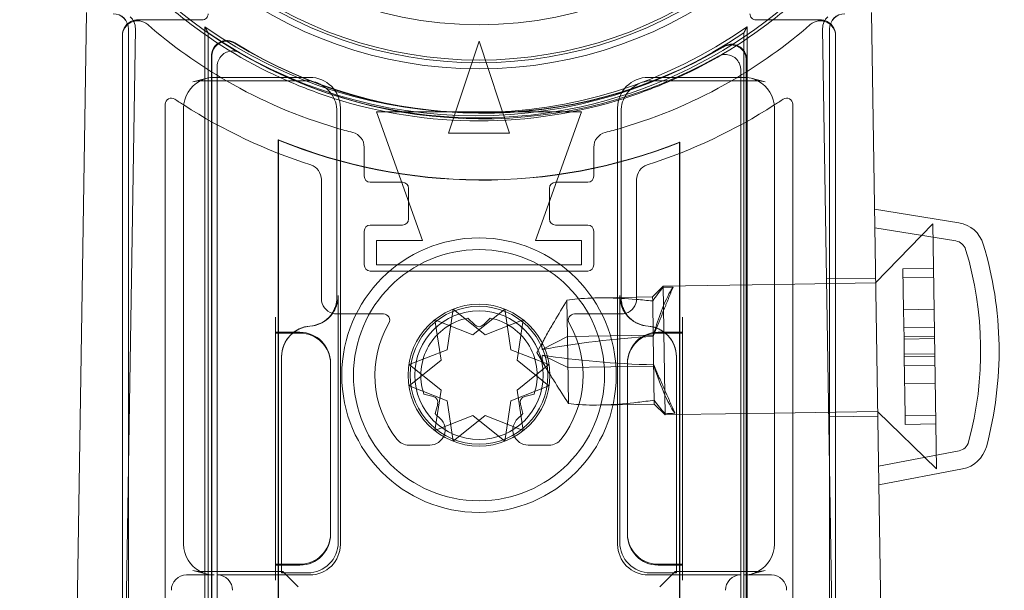
# Model space of a CAD drawing. Units: millimetres. Extents: x -848 to 0, y -41 to 790.
# Drawn here: x -831 to -799, y 27 to 46 of the extents above; entities that cross this region are included whole.
import ezdxf

# ---------------------------------------------------------------- set-up
doc = ezdxf.new("R2010")
doc.units = ezdxf.units.MM
doc.header["$MEASUREMENT"] = 0

msp = doc.modelspace()

# ---------------------------------------------------------------- linework, layer by layer
at = {"color": 0, "linetype": 'Continuous', "lineweight": 0, "extrusion": (1.22465e-16, 1, -2.22045e-16)}
for p, q in [((-829.29, 45.928), (-830, 0.305)), ((-827.622, 45.683), (-825.522, 45.683)), ((-807.425, 45.683), (-805.325, 45.683)), ((-803.657, 45.928), (-802.947, 0.305)), ((-827.698, 45.4), (-828.338, 4.308)), ((-827.924, 7.328), (-827.924, 45.385)), ((-825.428, 45.459), (-825.428, 3.8)), ((-807.719, 3.8), (-807.719, 45.459)), ((-804.61, 4.308), (-805.249, 45.4)), ((-805.024, 45.385), (-805.024, 7.328)), ((-828.124, 45.152), (-828.124, 18.059)), ((-828.122, 18.172), (-828.122, 45.183)), ((-825.324, 45.259), (-825.324, 3.852)), ((-807.824, 3.852), (-807.824, 45.259)), ((-804.825, 45.183), (-804.825, 18.172)), ((-804.824, 18.059), (-804.824, 45.152)), ((-817.474, 41.984), (-816.474, 44.984)), ((-816.474, 44.984), (-815.474, 41.984)), ((-825.215, 44.507), (-825.215, 9.109)), ((-825.204, 9.119), (-825.204, 44.488)), ((-807.732, 9.109), (-807.732, 44.386)), ((-825.024, 9.3), (-825.024, 44.169)), ((-807.743, 44.367), (-807.743, 9.119)), ((-825.823, 43.664), (-825.358, 43.778)), ((-822.001, 43.807), (-825.12, 43.807)), ((-807.827, 43.807), (-810.946, 43.807)), ((-807.924, 44.053), (-807.924, 9.3)), ((-807.125, 43.664), (-807.589, 43.778)), ((-825.583, 43.693), (-822.115, 43.693)), ((-810.833, 43.693), (-807.364, 43.693)), ((-826.724, 13.7), (-826.724, 42.931)), ((-826.124, 42.805), (-826.124, 28.564)), ((-821.001, 28.562), (-821.001, 42.807)), ((-811.946, 42.807), (-811.946, 28.562)), ((-806.824, 28.564), (-806.824, 42.805)), ((-806.224, 42.931), (-806.224, 13.7)), ((-821.115, 42.694), (-821.115, 36.628)), ((-819.824, 42.684), (-818.324, 38.484)), ((-813.124, 42.684), (-819.824, 42.684)), ((-814.624, 38.484), (-813.124, 42.684)), ((-811.832, 36.641), (-811.832, 42.694)), ((-815.474, 41.984), (-817.474, 41.984)), ((-823.032, 41.771), (-823.032, 35.484)), ((-823.024, 41.758), (-823.032, 41.771)), ((-823.031, 41.769), (-823.031, 8.619)), ((-823.024, 41.758), (-823.024, 35.484)), ((-820.224, 40.584), (-820.224, 41.524)), ((-812.724, 41.524), (-812.724, 40.584)), ((-809.924, 41.678), (-809.915, 41.691)), ((-809.924, 27.912), (-809.924, 41.678)), ((-809.917, 8.619), (-809.917, 41.688)), ((-809.915, 27.912), (-809.915, 41.691)), ((-821.624, 40.473), (-821.624, 36.584)), ((-818.974, 40.384), (-820.024, 40.384)), ((-812.924, 40.384), (-813.974, 40.384)), ((-811.324, 36.584), (-811.324, 40.473)), ((-818.774, 39.184), (-818.774, 40.184)), ((-814.174, 40.184), (-814.174, 39.184)), ((-800.802, 39.058), (-803.557, 39.5)), ((-820.024, 38.984), (-818.974, 38.984)), ((-813.974, 38.984), (-812.924, 38.984)), ((-803.52, 37.1), (-801.649, 39.03)), ((-801.649, 39.03), (-801.605, 36.192)), ((-820.224, 37.684), (-820.224, 38.784)), ((-812.724, 38.784), (-812.724, 37.684)), ((-800.897, 38.466), (-803.547, 38.891)), ((-819.824, 38.484), (-819.824, 37.684)), ((-818.324, 38.484), (-819.824, 38.484)), ((-813.124, 38.484), (-814.624, 38.484)), ((-813.124, 37.684), (-813.124, 38.484)), ((-819.824, 37.684), (-813.124, 37.684)), ((-812.924, 37.484), (-820.024, 37.484)), ((-801.627, 37.567), (-802.627, 37.552)), ((-802.606, 36.219), (-802.627, 37.552)), ((-810.803, 36.637), (-810.458, 36.992)), ((-806.824, 37.049), (-810.458, 36.992)), ((-810.458, 36.992), (-810.458, 36.958)), ((-803.52, 37.1), (-806.824, 37.049)), ((-803.522, 37.25), (-805.122, 37.225)), ((-801.622, 37.277), (-802.622, 37.261)), ((-821.071, 36.685), (-821.071, 36.68)), ((-821.071, 28.632), (-821.071, 36.68)), ((-811.876, 36.685), (-811.876, 28.632)), ((-810.458, 36.958), (-810.449, 36.355)), ((-813.602, 36.53), (-813.583, 35.352)), ((-811.324, 36.629), (-812.611, 36.609)), ((-811.832, 36.641), (-811.832, 36.628)), ((-810.803, 36.637), (-811.324, 36.629)), ((-810.803, 36.637), (-810.801, 36.51)), ((-810.801, 36.51), (-810.784, 35.396)), ((-810.449, 36.355), (-810.435, 35.499)), ((-821.124, 36.084), (-819.591, 36.084)), ((-817.315, 36.235), (-817.515, 34.917)), ((-816.274, 35.403), (-817.315, 36.235)), ((-816.674, 35.403), (-815.632, 36.235)), ((-815.632, 36.235), (-815.432, 34.917)), ((-813.356, 36.084), (-811.824, 36.084)), ((-801.606, 36.235), (-802.606, 36.219)), ((-802.591, 35.263), (-802.606, 36.219)), ((-801.605, 36.192), (-801.525, 31.031)), ((-823.124, 35.98), (-823.124, 35.48)), ((-821.408, 35.934), (-821.364, 35.978)), ((-817.915, 35.889), (-816.674, 35.403)), ((-817.715, 34.571), (-817.915, 35.889)), ((-816.615, 35.726), (-816.838, 35.949)), ((-816.109, 35.949), (-816.332, 35.726)), ((-815.032, 35.889), (-816.274, 35.403)), ((-815.232, 34.571), (-815.032, 35.889)), ((-811.539, 35.934), (-811.583, 35.978)), ((-809.824, 35.98), (-809.824, 35.48)), ((-823.124, 35.484), (-822.531, 35.484)), ((-823.124, 35.457), (-823.124, 35.48)), ((-822.559, 35.457), (-823.124, 35.457)), ((-823.124, 35.457), (-823.124, 27.912)), ((-823.032, 35.484), (-823.032, 35.457)), ((-823.032, 35.457), (-823.032, 27.912)), ((-823.024, 35.484), (-823.024, 35.457)), ((-823.024, 35.457), (-823.024, 27.912)), ((-822.324, 35.457), (-822.559, 35.457)), ((-822.531, 35.484), (-822.324, 35.484)), ((-814.586, 34.828), (-814.262, 35.41)), ((-810.784, 35.396), (-813.583, 35.352)), ((-810.784, 35.396), (-810.749, 33.137)), ((-810.624, 35.484), (-809.824, 35.484)), ((-809.824, 35.457), (-810.624, 35.457)), ((-810.435, 35.499), (-810.393, 32.793)), ((-809.824, 35.48), (-809.824, 35.457)), ((-809.824, 27.912), (-809.824, 35.457)), ((-802.597, 35.638), (-801.597, 35.654)), ((-813.583, 35.352), (-814.408, 34.921)), ((-813.583, 35.352), (-813.549, 33.158)), ((-801.592, 35.363), (-802.592, 35.348)), ((-801.591, 35.278), (-802.591, 35.263)), ((-802.582, 34.681), (-802.591, 35.263)), ((-817.515, 34.917), (-818.757, 34.431)), ((-815.432, 34.917), (-814.19, 34.431)), ((-814.586, 34.828), (-814.244, 34.256)), ((-813.567, 34.335), (-814.405, 34.741)), ((-801.583, 34.782), (-802.583, 34.766)), ((-822.924, 34.685), (-822.924, 34.69)), ((-822.924, 34.685), (-822.924, 27.676)), ((-821.324, 34.484), (-821.324, 34.457)), ((-821.324, 28.912), (-821.324, 34.457)), ((-818.757, 33.738), (-817.715, 34.571)), ((-818.757, 34.431), (-817.715, 33.598)), ((-814.19, 33.738), (-815.232, 34.571)), ((-814.19, 34.431), (-815.232, 33.598)), ((-811.624, 34.457), (-811.624, 34.484)), ((-811.624, 34.457), (-811.624, 28.912)), ((-810.024, 27.676), (-810.024, 34.69)), ((-801.582, 34.697), (-802.582, 34.681)), ((-802.552, 32.768), (-802.582, 34.681)), ((-810.768, 34.379), (-813.567, 34.335)), ((-802.577, 34.391), (-801.577, 34.406)), ((-801.568, 33.825), (-802.568, 33.81)), ((-817.515, 33.252), (-818.757, 33.738)), ((-818.271, 33.468), (-817.966, 33.386)), ((-817.715, 33.598), (-817.915, 32.28)), ((-815.432, 33.252), (-814.19, 33.738)), ((-815.232, 33.598), (-815.032, 32.28)), ((-814.981, 33.386), (-814.676, 33.468)), ((-817.824, 33.141), (-817.906, 32.836)), ((-817.315, 31.934), (-817.515, 33.252)), ((-815.632, 31.934), (-815.432, 33.252)), ((-815.041, 32.836), (-815.123, 33.141)), ((-810.749, 33.137), (-812.557, 33.109)), ((-810.749, 33.137), (-810.393, 32.793)), ((-806.824, 32.848), (-810.024, 32.799)), ((-803.454, 32.901), (-806.824, 32.848)), ((-803.454, 32.901), (-801.525, 31.031)), ((-817.915, 32.28), (-816.674, 32.766)), ((-816.274, 32.766), (-817.315, 31.934)), ((-816.674, 32.766), (-815.632, 31.934)), ((-815.032, 32.28), (-816.274, 32.766)), ((-810.024, 32.799), (-810.393, 32.793)), ((-803.452, 32.751), (-805.052, 32.726)), ((-801.552, 32.784), (-802.552, 32.768)), ((-802.548, 32.477), (-802.552, 32.768)), ((-801.548, 32.493), (-802.548, 32.477)), ((-818.761, 31.802), (-818.08, 31.802)), ((-814.867, 31.802), (-814.186, 31.802)), ((-800.79, 31.617), (-803.426, 31.11)), ((-800.677, 31.028), (-803.417, 30.501)), ((-821.324, 28.912), (-821.324, 28.884)), ((-811.624, 28.884), (-811.624, 28.912)), ((-825.823, 27.705), (-825.358, 27.591)), ((-822.88, 27.676), (-825.583, 27.676)), ((-823.124, 27.889), (-823.124, 27.912)), ((-823.124, 27.912), (-822.924, 27.912)), ((-823.124, 27.676), (-823.124, 27.889)), ((-822.924, 27.884), (-823.124, 27.884)), ((-823.124, 27.389), (-823.124, 27.676)), ((-823.032, 27.912), (-823.032, 27.884)), ((-823.032, 27.884), (-823.032, 16.484)), ((-823.024, 27.912), (-823.024, 27.884)), ((-823.024, 27.884), (-823.024, 16.484)), ((-822.924, 27.912), (-822.324, 27.912)), ((-822.324, 27.884), (-822.924, 27.884)), ((-822.88, 27.676), (-822.924, 27.632)), ((-822.924, 27.676), (-822.924, 27.632)), ((-822.88, 27.676), (-822.38, 27.176)), ((-810.624, 27.912), (-810.024, 27.912)), ((-810.024, 27.884), (-810.624, 27.884)), ((-810.067, 27.676), (-810.567, 27.176)), ((-807.364, 27.676), (-810.067, 27.676)), ((-810.067, 27.676), (-810.024, 27.632)), ((-810.024, 27.912), (-809.824, 27.912)), ((-809.824, 27.884), (-810.024, 27.884)), ((-810.024, 27.632), (-810.024, 27.676)), ((-809.924, 27.884), (-809.924, 27.912)), ((-809.924, 16.484), (-809.924, 27.884)), ((-809.915, 27.884), (-809.915, 27.912)), ((-809.915, 16.484), (-809.915, 27.884)), ((-809.824, 27.912), (-809.824, 27.889)), ((-809.824, 27.676), (-809.824, 27.889)), ((-809.824, 27.389), (-809.824, 27.676)), ((-807.589, 27.591), (-807.125, 27.705)), ((-826.024, 27.562), (-825.12, 27.562)), ((-825.024, 27.562), (-822.001, 27.562)), ((-822.924, 27.632), (-822.071, 27.632)), ((-810.946, 27.562), (-807.924, 27.562)), ((-810.876, 27.632), (-810.024, 27.632)), ((-807.827, 27.562), (-806.924, 27.562))]:
    msp.add_line(p, q, dxfattribs=at)
at = {"color": 0, "linetype": 'Continuous', "lineweight": 0, "extrusion": (-2.71926e-32, -2.22045e-16, -1)}
for radius in [4.482, 4.1, 2.1]:
    msp.add_circle((816.474, 34.084), radius, dxfattribs=at)
at = {"color": 0, "linetype": 'Continuous', "lineweight": 0}
for radius in [2.317, 2.25]:
    msp.add_circle((-816.474, 34.084), radius, dxfattribs=at)
at = {"color": 0, "linetype": 'Continuous', "lineweight": 0, "extrusion": (-2.71926e-32, -2.22045e-16, -1)}
for centre, radius, start, end in [((816.474, 57.984), 13.9, 116.2304, 63.7696), ((816.474, 57.984), 12.461, 180, 0), ((828.424, 45.384), 0.5, 90, 180), ((827.624, 45.152), 0.5, 0, 130.9866), ((828.198, 45.407), 0.5, 130.8912, 180.8912), ((827.622, 45.183), 0.5, 73.077, 90.0005), ((825.522, 45.883), 0.2, 179.9983, 270.0017), ((807.425, 45.883), 0.2, 269.9983, 0.0017), ((805.324, 45.152), 0.5, 49.0134, 180), ((805.325, 45.183), 0.5, 89.9995, 106.923), ((804.749, 45.407), 0.5, 359.1088, 49.1088), ((804.524, 45.384), 0.5, 0, 90), ((827.622, 45.183), 0.5, 359.9995, 73.077), ((816.474, 57.984), 16.5, 299.9877, 310.9866), ((816.574, 58.053), 15.395, 234.8892, 305.1108), ((816.474, 57.984), 16.5, 229.0134, 240.0123), ((805.325, 45.183), 0.5, 106.923, 180.0005), ((816.574, 58.053), 15.5, 235.6313, 304.3687), ((816.374, 58.053), 15.409, 239.2195, 301.6226), ((825.583, 42.685), 1.008, 76.2669, 89.9992), ((816.474, 57.984), 16.5, 286.3369, 299.9877), ((816.474, 57.984), 16.5, 240.0123, 253.6631), ((807.364, 42.685), 1.008, 90.0011, 103.7327), ((816.474, 57.984), 16.5, 284.4775, 286.3369), ((816.474, 57.984), 16.5, 253.6631, 255.5225), ((820.724, 41.524), 0.5, 104.4775, 180), ((812.224, 41.524), 0.5, 0, 75.5225), ((816.374, 58.053), 17.591, 248.4597, 292.2423), ((816.374, 58.053), 17.6, 248.5015, 292.2), ((818.974, 40.184), 0.2, 90, 180), ((813.974, 40.184), 0.2, 0, 90), ((818.974, 39.184), 0.2, 180, 270), ((813.974, 39.184), 0.2, 270, 360), ((800.96, 38.071), 1, 99.1088, 163.1161), ((800.96, 38.071), 0.4, 99.1088, 163.1161), ((811.486, 34.876), 12, 163.1161, 195.1015), ((811.486, 34.876), 11.4, 163.1161, 195.1015), ((821.124, 36.584), 0.5, 286.149, 360), ((811.824, 36.584), 0.5, 180, 252.9848), ((821.124, 36.584), 0.5, 270, 286.149), ((811.824, 36.584), 0.5, 252.9848, 270), ((816.474, 34.084), 1.9, 341.0657, 78.9343), ((816.474, 35.867), 0.2, 225, 315), ((816.474, 34.084), 1.9, 101.0657, 198.9343), ((818.018, 33.193), 0.2, 105, 195), ((814.93, 33.193), 0.2, 345, 75), ((816.474, 34.084), 1.9, 312.0247, 318.9343), ((816.474, 34.084), 1.9, 221.0657, 227.9753), ((818.761, 32.302), 0.5, 270, 322.0642), ((814.186, 32.302), 0.5, 217.9358, 270), ((800.866, 32.01), 0.4, 195.1015, 259.1088), ((800.866, 32.01), 1, 195.1015, 259.1088), ((825.583, 28.684), 1.008, 270.0083, 283.7327), ((807.364, 28.684), 1.008, 256.2669, 269.992)]:
    msp.add_arc(centre, radius, start, end, dxfattribs=at)
at = {"color": 0, "linetype": 'Continuous', "lineweight": 0}
for centre, radius, start, end in [((-816.474, 57.984), 13.7, 119.7396, 60.2604), ((-816.474, 57.984), 13.613, 120.425, 59.575), ((-816.474, 57.984), 15.5, 220.4823, 319.5177), ((-816.474, 57.984), 15.6, 229.1487, 232.0524), ((-816.474, 57.984), 15.6, 307.9476, 310.8513), ((-816.474, 57.984), 15.6, 232.0524, 246.3628), ((-816.474, 57.984), 15.6, 293.6372, 307.9476), ((-816.374, 58.053), 15.419, 238.4448, 300.7142), ((-816.374, 58.053), 15.6, 239.5881, 299.59), ((-825.583, 42.685), 1.008, 90.0011, 103.7327), ((-816.474, 57.984), 15.6, 246.3628, 252.3217), ((-816.474, 57.984), 15.6, 287.6783, 293.6372), ((-807.364, 42.685), 1.008, 76.2669, 89.9992), ((-826.524, 42.931), 0.2, 56.2722, 180), ((-816.474, 57.984), 15.6, 252.3217, 287.6783), ((-806.424, 42.931), 0.2, 0, 123.7278), ((-816.474, 57.984), 17.9, 236.2722, 237.3963), ((-816.474, 57.984), 17.9, 237.3963, 252.1175), ((-816.474, 57.984), 17.9, 287.8825, 302.6037), ((-816.474, 57.984), 17.9, 302.6037, 303.7278), ((-816.374, 58.053), 17.593, 247.7662, 291.5319), ((-822.124, 40.473), 0.5, 0, 72.1175), ((-810.824, 40.473), 0.5, 107.8825, 180), ((-820.024, 40.584), 0.2, 180, 270), ((-812.924, 40.584), 0.2, 270, 360), ((-820.024, 38.784), 0.2, 90, 180), ((-812.924, 38.784), 0.2, 0, 90), ((-820.024, 37.684), 0.2, 180, 270), ((-812.924, 37.684), 0.2, 270, 360), ((-819.591, 35.884), 0.2, 330, 90), ((-813.356, 35.884), 0.2, 90, 210), ((-816.474, 34.084), 3.4, 150, 217.9358), ((-816.474, 34.084), 3.4, 322.0642, 30), ((-822.324, 34.484), 1, 360, 90), ((-810.624, 34.484), 1, 90, 180), ((-818.08, 32.302), 0.5, 270, 47.9753), ((-814.867, 32.302), 0.5, 132.0247, 270), ((-822.324, 28.884), 1, 270, 0), ((-810.624, 28.884), 1, 180, 270), ((-825.583, 28.684), 1.008, 256.2669, 269.9992), ((-807.364, 28.684), 1.008, 270.0011, 283.7327)]:
    msp.add_arc(centre, radius, start, end, dxfattribs=at)
at = {"color": 0, "linetype": 'Continuous', "lineweight": 0, "extrusion": (-7.39557e-32, -2.22045e-16, -1)}
msp.add_ellipse((-828.424, 45.384), major_axis=(0.354, 0.354), ratio=0.999924, start_param=-0.78536, end_param=0.78536, dxfattribs=at)
at = {"color": 0, "linetype": 'Continuous', "lineweight": 0, "extrusion": (-4.93038e-32, -2.22045e-16, -1)}
for centre, major_axis, ratio, start_param, end_param in [((-804.524, 45.384), (-0.354, 0.354), 0.999924, -0.78536, 0.78536), ((-810.876, 36.685), (-0.707, 0.707), 0.999695, -1.601656, -0.785246), ((-810.876, 36.685), (-0.707, 0.707), 0.999695, -2.282298, -1.601656), ((-811.024, 34.684), (0.707, 0.707), 0.999695, -0.711197, 0.785246)]:
    msp.add_ellipse(centre, major_axis=major_axis, ratio=ratio, start_param=start_param, end_param=end_param, dxfattribs=at)
at = {"color": 0, "linetype": 'Continuous', "lineweight": 0, "extrusion": (-1.84889e-32, -2.22045e-16, -1)}
for start_param, end_param in [(1.330315, 1.811093), (0.239053, 1.330315)]:
    msp.add_ellipse((-825.121, 42.807), major_axis=(-0.974, -0.238), ratio=0.997308, start_param=start_param, end_param=end_param, dxfattribs=at)
at = {"color": 0, "linetype": 'Continuous', "lineweight": 0, "extrusion": (-3.69779e-32, -2.22045e-16, -1)}
for centre, major_axis, ratio, start_param, end_param in [((-822.002, 42.807), (0.707, 0.707), 0.999695, -0.785246, 0.785246), ((-810.498, 34.189), (0.744, -1.994), 0.088545, 1.213614, 1.699113), ((-825.024, 27.062), (-0.224, -0.447), 0.99981, -3.605134, -2.03449)]:
    msp.add_ellipse(centre, major_axis=major_axis, ratio=ratio, start_param=start_param, end_param=end_param, dxfattribs=at)
at = {"color": 0, "linetype": 'Continuous', "lineweight": 0, "extrusion": (-1.2326e-32, -2.22045e-16, -1)}
msp.add_ellipse((-810.946, 42.807), major_axis=(-0.707, 0.707), ratio=0.999695, start_param=-0.785246, end_param=0.785246, dxfattribs=at)
at = {"color": 0, "linetype": 'Continuous', "lineweight": 0, "extrusion": (-2.46519e-32, -2.22045e-16, -1)}
for centre, major_axis, ratio, start_param, end_param in [((-807.826, 42.807), (0.974, -0.238), 0.997308, -1.811093, -1.330315), ((-807.826, 42.807), (0.974, -0.238), 0.997308, -1.330315, -0.239053), ((-810.776, 34.887), (-0.771, 2.087), 0.094223, -2.905486, -2.308153), ((-810.876, 28.632), (-0.707, -0.707), 0.999695, -0.785246, 0.785246), ((-825.121, 28.562), (-0.974, 0.238), 0.997308, -1.330315, -0.239053), ((-810.946, 28.562), (-0.707, -0.707), 0.999695, -0.785246, 0.785246), ((-825.121, 28.562), (-0.974, 0.238), 0.997308, -1.811093, -1.330315), ((-807.924, 27.062), (0.224, -0.447), 0.99981, 2.03449, 3.605134), ((-806.924, 27.062), (-0.224, -0.447), 0.99981, -3.605134, -2.03449)]:
    msp.add_ellipse(centre, major_axis=major_axis, ratio=ratio, start_param=start_param, end_param=end_param, dxfattribs=at)
at = {"color": 0, "linetype": 'Continuous', "lineweight": 0}
for centre, major_axis, ratio, start_param, end_param in [((-822.071, 36.685), (0.707, 0.707), 0.999695, -1.47118, -0.785246), ((-810.776, 34.887), (0.706, 2.11), 0.094223, 0.236106, 0.833439), ((-810.519, 35.594), (-0.681, -2.016), 0.088545, -1.927978, -1.56255), ((-822.071, 36.685), (0.707, 0.707), 0.999695, -2.282298, -1.47118), ((-821.923, 34.684), (-0.707, 0.707), 0.999695, -0.711197, 0.785246), ((-822.324, 34.457), (0.707, 0.707), 0.999924, 5.497825, 7.068545), ((-810.624, 34.457), (-0.707, 0.707), 0.999924, -0.78536, 0.78536), ((-810.519, 35.594), (-0.681, -2.016), 0.088545, -1.56255, -1.44248), ((-809.344, 37.319), (9.999, 0.156), 0.29059, -2.106015, -1.718223), ((-822.324, 28.912), (0.707, -0.707), 0.999924, -0.78536, 0.78536), ((-810.624, 28.912), (-0.707, -0.707), 0.999924, 5.497825, 7.068545), ((-807.826, 28.562), (-0.974, -0.238), 0.997308, 1.811278, 2.90254), ((-822.88, 27.176), (0, 0.5), 0.017455, -0.017453, 0), ((-822.88, 27.176), (0, 0.5), 0.017455, 0, 0.017453), ((-810.067, 27.176), (0, -0.5), 0.017455, -3.141593, -3.124139), ((-810.067, 27.176), (0, -0.5), 0.017455, -3.159046, -3.141593), ((-807.826, 28.562), (-0.974, -0.238), 0.997308, 1.3305, 1.811278), ((-826.024, 27.062), (-0.224, 0.447), 0.99981, -0.463541, 1.107103)]:
    msp.add_ellipse(centre, major_axis=major_axis, ratio=ratio, start_param=start_param, end_param=end_param, dxfattribs=at)
at = {"color": 0, "linetype": 'Continuous', "lineweight": 0, "extrusion": (-2.73482e-32, -2.22045e-16, -1)}
msp.add_ellipse((-809.269, 32.501), major_axis=(9.999, 0.156), ratio=0.29059, start_param=-2.106015, end_param=-1.718223, dxfattribs=at)
at = {"color": 0, "linetype": 'Continuous', "lineweight": 0, "extrusion": (0, -2.22045e-16, -1)}
for centre, start_param, end_param in [((-822.071, 28.632), 5.497939, 7.068431), ((-822.002, 28.562), -0.785246, 0.785246)]:
    msp.add_ellipse(centre, major_axis=(0.707, -0.707), ratio=0.999695, start_param=start_param, end_param=end_param, dxfattribs=at)
at = {"color": 0, "linetype": 'Continuous', "lineweight": 0, "extrusion": (-2.71917e-32, -2.22045e-16, -1)}
msp.add_ellipse((-825.583, 28.684), major_axis=(0, -1.008), ratio=0.000031, start_param=0, end_param=0.000125, dxfattribs=at)
at = {"color": 0, "linetype": 'Continuous', "lineweight": 0, "extrusion": (-2.71977e-32, -2.22045e-16, -1)}
msp.add_ellipse((-807.364, 28.684), major_axis=(0, -1.008), ratio=0.000031, start_param=0, end_param=0.000125, dxfattribs=at)
at = {"color": 0, "linetype": 'Continuous', "lineweight": 0}
for points, degree in [([(-825.428, 45.459), (-825.376, 45.359), (-825.324, 45.259)], 2), ([(-807.719, 45.459), (-807.771, 45.359), (-807.824, 45.259)], 2), ([(-823.024, 41.758), (-823.027, 41.763), (-823.031, 41.769)], 2), ([(-810.458, 36.958), (-810.582, 36.811), (-810.699, 36.663), (-810.801, 36.51)], 3), ([(-810.783, 35.352), (-810.45, 36.181), (-810.136, 36.954)], 2), ([(-810.458, 36.958), (-810.35, 36.957), (-810.243, 36.955), (-810.136, 36.954)], 3), ([(-811.324, 36.556), (-811.151, 36.542), (-810.976, 36.526), (-810.801, 36.51)], 3), ([(-821.386, 35.956), (-821.394, 35.949), (-821.401, 35.941), (-821.408, 35.934)], 3), ([(-810.768, 34.422), (-810.409, 33.604), (-810.072, 32.841)], 2), ([(-810.394, 32.827), (-810.522, 32.97), (-810.643, 33.115), (-810.75, 33.265)], 3), ([(-810.394, 32.827), (-810.286, 32.832), (-810.179, 32.837), (-810.072, 32.841)], 3)]:
    msp.add_open_spline(points, degree=degree, dxfattribs=at)
for points, knots in [([(-825.215, 44.507), (-825.215, 44.572), (-825.202, 44.637), (-825.153, 44.757), (-825.116, 44.812), (-825.025, 44.904), (-824.971, 44.941), (-824.851, 44.992), (-824.787, 45.006), (-824.674, 45.007), (-824.627, 45.001), (-824.536, 44.976), (-824.493, 44.957), (-824.453, 44.933)], [0, 0, 0, 0, 0.0195358, 0.0195358, 0.0390682, 0.0390682, 0.058598, 0.058598, 0.0781275, 0.0781275, 0.0922769, 0.0922769, 0.1064267, 0.1064267, 0.1064267, 0.1064267]), ([(-825.204, 44.488), (-825.204, 44.553), (-825.192, 44.618), (-825.142, 44.738), (-825.106, 44.793), (-825.015, 44.886), (-824.96, 44.923), (-824.84, 44.974), (-824.776, 44.987), (-824.664, 44.989), (-824.617, 44.983), (-824.526, 44.958), (-824.483, 44.939), (-824.443, 44.914)], [0, 0, 0, 0, 0.0195358, 0.0195358, 0.0390681, 0.0390681, 0.058598, 0.058598, 0.0781275, 0.0781275, 0.0922473, 0.0922473, 0.1063675, 0.1063675, 0.1063675, 0.1063675]), ([(-808.498, 44.797), (-808.442, 44.83), (-808.38, 44.852), (-808.251, 44.871), (-808.186, 44.868), (-808.059, 44.837), (-808, 44.809), (-807.895, 44.732), (-807.85, 44.684), (-807.792, 44.589), (-807.774, 44.547), (-807.749, 44.459), (-807.743, 44.413), (-807.743, 44.367)], [0, 0, 0, 0, 0.0195356, 0.0195356, 0.039068, 0.039068, 0.0585979, 0.0585979, 0.0781275, 0.0781275, 0.0918785, 0.0918785, 0.10563, 0.10563, 0.10563, 0.10563]), ([(-808.488, 44.815), (-808.432, 44.849), (-808.37, 44.871), (-808.242, 44.89), (-808.176, 44.887), (-808.049, 44.856), (-807.99, 44.828), (-807.885, 44.751), (-807.84, 44.703), (-807.782, 44.608), (-807.764, 44.566), (-807.739, 44.477), (-807.732, 44.432), (-807.732, 44.386)], [0, 0, 0, 0, 0.0195356, 0.0195356, 0.039068, 0.039068, 0.0585979, 0.0585979, 0.0781275, 0.0781275, 0.0919076, 0.0919076, 0.1056881, 0.1056881, 0.1056881, 0.1056881]), ([(-824.271, 44.6), (-824.31, 44.623), (-824.352, 44.64), (-824.44, 44.664), (-824.485, 44.669), (-824.595, 44.668), (-824.66, 44.654), (-824.779, 44.603), (-824.834, 44.566), (-824.925, 44.474), (-824.961, 44.419), (-825.011, 44.298), (-825.024, 44.234), (-825.024, 44.169)], [0, 0, 0, 0, 0.013619, 0.013619, 0.0272375, 0.0272375, 0.0467672, 0.0467672, 0.066297, 0.066297, 0.0858293, 0.0858293, 0.1053649, 0.1053649, 0.1053649, 0.1053649]), ([(-807.924, 44.053), (-807.924, 44.097), (-807.929, 44.141), (-807.953, 44.227), (-807.97, 44.268), (-808.025, 44.362), (-808.069, 44.411), (-808.172, 44.49), (-808.231, 44.519), (-808.357, 44.553), (-808.422, 44.557), (-808.552, 44.541), (-808.614, 44.52), (-808.67, 44.488)], [0, 0, 0, 0, 0.0132587, 0.0132587, 0.0265169, 0.0265169, 0.0460467, 0.0460467, 0.0655766, 0.0655766, 0.0851089, 0.0851089, 0.1046443, 0.1046443, 0.1046443, 0.1046443]), ([(-821.115, 42.694), (-821.115, 42.798), (-821.131, 42.903), (-821.196, 43.102), (-821.244, 43.197), (-821.367, 43.366), (-821.442, 43.441), (-821.612, 43.564), (-821.706, 43.612), (-821.905, 43.677), (-822.01, 43.693), (-822.115, 43.693)], [-0.785246, -0.785246, -0.785246, -0.785246, -0.471148, -0.471148, -0.157049, -0.157049, 0.157049, 0.157049, 0.471148, 0.471148, 0.785246, 0.785246, 0.785246, 0.785246]), ([(-810.833, 43.693), (-810.937, 43.693), (-811.042, 43.677), (-811.241, 43.612), (-811.336, 43.564), (-811.505, 43.441), (-811.58, 43.366), (-811.703, 43.197), (-811.751, 43.102), (-811.816, 42.903), (-811.832, 42.798), (-811.832, 42.694)], [-0.785246, -0.785246, -0.785246, -0.785246, -0.471148, -0.471148, -0.157049, -0.157049, 0.157049, 0.157049, 0.471148, 0.471148, 0.785246, 0.785246, 0.785246, 0.785246]), ([(-821.071, 36.68), (-821.071, 36.549), (-821.097, 36.42), (-821.19, 36.194), (-821.251, 36.096), (-821.328, 36.011)], [0, 0, 0, 0, 0.03907221, 0.03907221, 0.07348233, 0.07348233, 0.07348233, 0.07348233]), ([(-811.876, 36.68), (-811.876, 36.549), (-811.851, 36.42), (-811.752, 36.179), (-811.679, 36.07), (-811.503, 35.891), (-811.404, 35.822), (-811.186, 35.721), (-811.069, 35.691), (-810.949, 35.682)], [0, 0, 0, 0, 0.0390722, 0.0390722, 0.0781556, 0.0781556, 0.114177, 0.114177, 0.1501902, 0.1501902, 0.1501902, 0.1501902]), ([(-821.338, 35.998), (-821.309, 36.034), (-821.283, 36.071), (-821.236, 36.148), (-821.215, 36.189), (-821.179, 36.272), (-821.164, 36.315), (-821.139, 36.403), (-821.13, 36.447), (-821.118, 36.537), (-821.115, 36.582), (-821.115, 36.628)], [0.1159475, 0.1159475, 0.1159475, 0.1159475, 0.1363636, 0.1363636, 0.1567797, 0.1567797, 0.1771958, 0.1771958, 0.1976118, 0.1976118, 0.2180279, 0.2180279, 0.2180279, 0.2180279]), ([(-821.115, 36.641), (-821.115, 36.589), (-821.119, 36.537), (-821.135, 36.433), (-821.148, 36.382), (-821.18, 36.282), (-821.2, 36.234), (-821.238, 36.16), (-821.253, 36.133), (-821.27, 36.106)], [0.7852459, 0.7852459, 0.7852459, 0.7852459, 0.942356, 0.942356, 1.0994661, 1.0994661, 1.2565761, 1.2565761, 1.3495832, 1.3495832, 1.3495832, 1.3495832]), ([(-813.602, 36.53), (-813.74, 36.299), (-813.877, 36.07), (-814.089, 35.711), (-814.165, 35.581), (-814.274, 35.389), (-814.308, 35.327), (-814.34, 35.264)], [4.0811673, 4.0811673, 4.0811673, 4.0811673, 4.1692514, 4.1692514, 4.2200966, 4.2200966, 4.2443205, 4.2443205, 4.2443205, 4.2443205]), ([(-813.602, 36.53), (-813.484, 36.548), (-813.369, 36.562), (-812.667, 36.632), (-812.011, 36.612), (-811.336, 36.557), (-811.33, 36.556), (-811.324, 36.556)], [2.3537071, 2.3537071, 2.3537071, 2.3537071, 2.3913906, 2.3913906, 2.5884785, 2.5884785, 2.5901342, 2.5901342, 2.5901342, 2.5901342]), ([(-811.832, 36.641), (-811.832, 36.589), (-811.828, 36.537), (-811.812, 36.433), (-811.8, 36.382), (-811.767, 36.282), (-811.747, 36.234), (-811.7, 36.141), (-811.672, 36.096), (-811.611, 36.011), (-811.576, 35.971), (-811.539, 35.934)], [0.7852459, 0.7852459, 0.7852459, 0.7852459, 0.942356, 0.942356, 1.0994661, 1.0994661, 1.2565761, 1.2565761, 1.4136862, 1.4136862, 1.5707963, 1.5707963, 1.5707963, 1.5707963]), ([(-811.61, 35.998), (-811.638, 36.034), (-811.664, 36.071), (-811.711, 36.148), (-811.732, 36.189), (-811.768, 36.272), (-811.783, 36.315), (-811.808, 36.403), (-811.817, 36.447), (-811.829, 36.537), (-811.832, 36.582), (-811.832, 36.628)], [0.1159475, 0.1159475, 0.1159475, 0.1159475, 0.1363636, 0.1363636, 0.1567797, 0.1567797, 0.1771958, 0.1771958, 0.1976118, 0.1976118, 0.2180279, 0.2180279, 0.2180279, 0.2180279]), ([(-821.27, 36.106), (-821.281, 36.088), (-821.293, 36.071), (-821.331, 36.019), (-821.358, 35.987), (-821.386, 35.956)], [1.3495832, 1.3495832, 1.3495832, 1.3495832, 1.4136862, 1.4136862, 1.5399616, 1.5399616, 1.5399616, 1.5399616]), ([(-821.317, 36.022), (-821.319, 36.021), (-821.32, 36.019), (-821.323, 36.016), (-821.324, 36.015), (-821.326, 36.012), (-821.328, 36.01), (-821.331, 36.007), (-821.332, 36.005), (-821.335, 36.002), (-821.336, 36), (-821.338, 35.998)], [0.5036226, 0.5036226, 0.5036226, 0.5036226, 0.553641, 0.553641, 0.6036595, 0.6036595, 0.6536779, 0.6536779, 0.7036963, 0.7036963, 0.7537147, 0.7537147, 0.7537147, 0.7537147]), ([(-811.63, 36.022), (-811.629, 36.021), (-811.627, 36.019), (-811.625, 36.016), (-811.623, 36.015), (-811.621, 36.012), (-811.619, 36.01), (-811.617, 36.007), (-811.615, 36.005), (-811.613, 36.002), (-811.611, 36), (-811.61, 35.998)], [0.5036226, 0.5036226, 0.5036226, 0.5036226, 0.553641, 0.553641, 0.6036595, 0.6036595, 0.6536779, 0.6536779, 0.7036963, 0.7036963, 0.7537147, 0.7537147, 0.7537147, 0.7537147]), ([(-821.328, 36.011), (-821.338, 35.999), (-821.349, 35.988), (-821.444, 35.891), (-821.543, 35.822), (-821.761, 35.721), (-821.878, 35.691), (-821.998, 35.682)], [0.07348233, 0.07348233, 0.07348233, 0.07348233, 0.07815561, 0.07815561, 0.11417702, 0.11417702, 0.15019018, 0.15019018, 0.15019018, 0.15019018]), ([(-822.924, 34.69), (-822.924, 34.82), (-822.898, 34.949), (-822.799, 35.19), (-822.727, 35.3), (-822.613, 35.415), (-822.59, 35.436), (-822.566, 35.457)], [0, 0, 0, 0, 0.0390677, 0.0390677, 0.07812429, 0.07812429, 0.08759508, 0.08759508, 0.08759508, 0.08759508]), ([(-822.566, 35.457), (-822.498, 35.513), (-822.423, 35.561), (-822.234, 35.648), (-822.117, 35.678), (-821.998, 35.687)], [0.08759508, 0.08759508, 0.08759508, 0.08759508, 0.11411115, 0.11411115, 0.15009372, 0.15009372, 0.15009372, 0.15009372]), ([(-810.024, 34.69), (-810.024, 34.82), (-810.049, 34.949), (-810.148, 35.19), (-810.22, 35.3), (-810.396, 35.478), (-810.495, 35.547), (-810.713, 35.648), (-810.83, 35.678), (-810.95, 35.687)], [0, 0, 0, 0, 0.0390677, 0.0390677, 0.0781243, 0.0781243, 0.1141112, 0.1141112, 0.1500937, 0.1500937, 0.1500937, 0.1500937]), ([(-814.408, 34.921), (-814.418, 34.966), (-814.423, 35.012), (-814.411, 35.101), (-814.395, 35.147), (-814.364, 35.216), (-814.352, 35.24), (-814.34, 35.264)], [0, 0, 0, 0, 0.01685535, 0.01685535, 0.03371069, 0.03371069, 0.042388, 0.042388, 0.042388, 0.042388]), ([(-814.405, 34.741), (-814.414, 34.695), (-814.417, 34.649), (-814.403, 34.56), (-814.385, 34.515), (-814.352, 34.447), (-814.34, 34.423), (-814.326, 34.399)], [0, 0, 0, 0, 0.01685535, 0.01685535, 0.03371069, 0.03371069, 0.042388, 0.042388, 0.042388, 0.042388]), ([(-813.549, 33.158), (-813.695, 33.384), (-813.839, 33.608), (-814.062, 33.961), (-814.142, 34.088), (-814.256, 34.277), (-814.293, 34.338), (-814.326, 34.399)], [4.0805376, 4.0805376, 4.0805376, 4.0805376, 4.1686217, 4.1686217, 4.2194669, 4.2194669, 4.2436908, 4.2436908, 4.2436908, 4.2436908]), ([(-813.549, 33.158), (-813.431, 33.143), (-813.315, 33.132), (-812.611, 33.085), (-811.957, 33.125), (-811.11, 33.22), (-810.93, 33.242), (-810.75, 33.265)], [2.3537071, 2.3537071, 2.3537071, 2.3537071, 2.3913906, 2.3913906, 2.5884785, 2.5884785, 2.6412809, 2.6412809, 2.6412809, 2.6412809])]:
    msp.add_open_spline(points, degree=3, knots=knots, dxfattribs=at)
msp.add_rational_spline([(-809.924, 41.678), (-809.92, 41.683), (-809.917, 41.688)], [0.999999999933, 0.999999999851, 0.999999999813], degree=2, dxfattribs=at)

doc.saveas('drawing.dxf')
